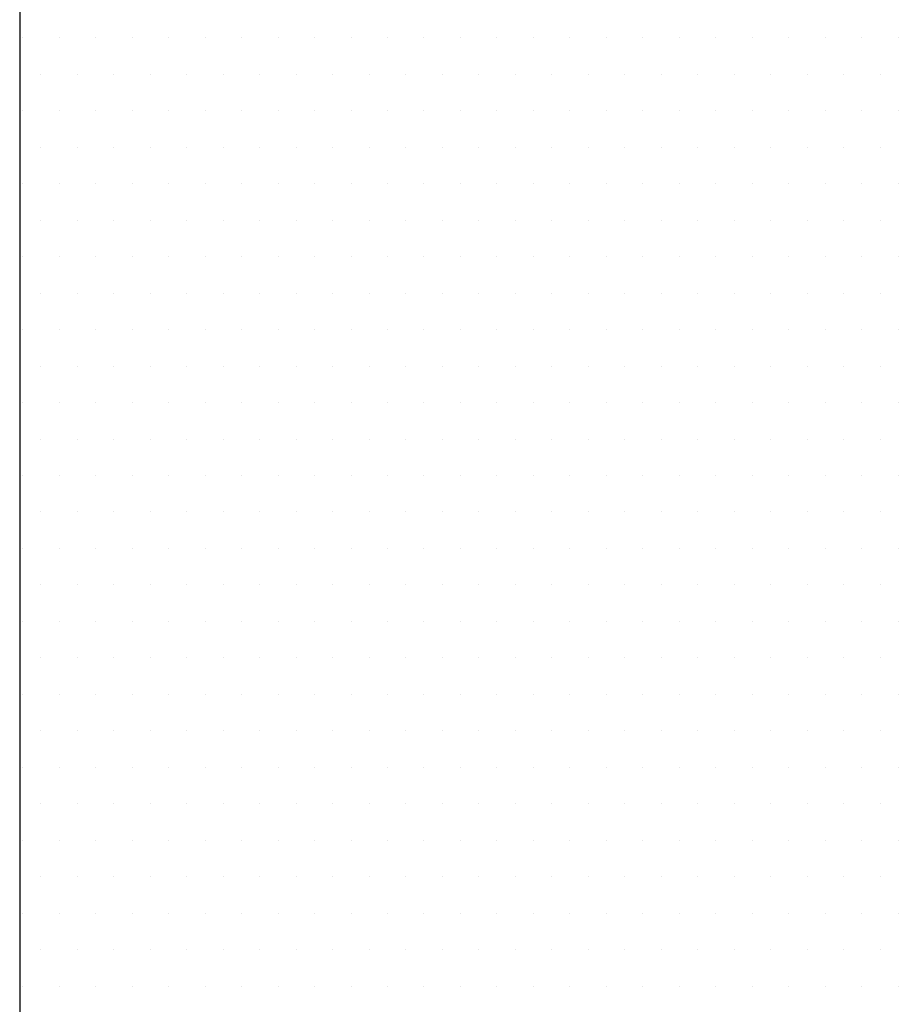
# Model space of a CAD drawing. Units: inches. Extents: x 0 to 1050, y 0 to 1485.
# Drawn here: x 450 to 454, y 824 to 829 of the extents above; entities that cross this region are included whole.
import ezdxf

# ---------------------------------------------------------------- set-up
doc = ezdxf.new("R2010")
doc.units = ezdxf.units.IN
doc.header["$MEASUREMENT"] = 0
doc.layers.add('constructie', color=1, linetype='Continuous')
doc.layers.add('tekst', color=7, linetype='Continuous')

msp = doc.modelspace()

# ---------------------------------------------------------------- linework, layer by layer
at = {"layer": 'constructie', "color": 1}
msp.add_line((450.0913, 867.3436), (450.0913, 791.3093), dxfattribs=at)
at = {"layer": 'tekst', "color": 253}
for p, q in [((450.1041, 828.4577), (450.1041, 828.4577)), ((450.2629, 828.4577), (450.2629, 828.4577)), ((450.4216, 828.4577), (450.4216, 828.4577)), ((450.5804, 828.4577), (450.5804, 828.4577)), ((450.7391, 828.4577), (450.7391, 828.4577)), ((450.8979, 828.4577), (450.8979, 828.4577)), ((451.0566, 828.4577), (451.0566, 828.4577)), ((451.2154, 828.4577), (451.2154, 828.4577)), ((451.3741, 828.4577), (451.3741, 828.4577)), ((451.5329, 828.4577), (451.5329, 828.4577)), ((451.6916, 828.4577), (451.6916, 828.4577)), ((451.8504, 828.4577), (451.8504, 828.4577)), ((452.0091, 828.4577), (452.0091, 828.4577)), ((452.1679, 828.4577), (452.1679, 828.4577)), ((452.3266, 828.4577), (452.3266, 828.4577)), ((452.4854, 828.4577), (452.4854, 828.4577)), ((452.6441, 828.4577), (452.6441, 828.4577)), ((452.8029, 828.4577), (452.8029, 828.4577)), ((452.9616, 828.4577), (452.9616, 828.4577)), ((453.1204, 828.4577), (453.1204, 828.4577)), ((453.2791, 828.4577), (453.2791, 828.4577)), ((453.4379, 828.4577), (453.4379, 828.4577)), ((453.5966, 828.4577), (453.5966, 828.4577)), ((453.7554, 828.4577), (453.7554, 828.4577)), ((453.9141, 828.4577), (453.9141, 828.4577)), ((450.1835, 828.299), (450.1835, 828.299)), ((450.3422, 828.299), (450.3422, 828.299)), ((450.501, 828.299), (450.501, 828.299)), ((450.6597, 828.299), (450.6597, 828.299)), ((450.8185, 828.299), (450.8185, 828.299)), ((450.9772, 828.299), (450.9772, 828.299)), ((451.136, 828.299), (451.136, 828.299)), ((451.2947, 828.299), (451.2947, 828.299)), ((451.4535, 828.299), (451.4535, 828.299)), ((451.6122, 828.299), (451.6122, 828.299)), ((451.771, 828.299), (451.771, 828.299)), ((451.9297, 828.299), (451.9297, 828.299)), ((452.0885, 828.299), (452.0885, 828.299)), ((452.2472, 828.299), (452.2472, 828.299)), ((452.406, 828.299), (452.406, 828.299)), ((452.5647, 828.299), (452.5647, 828.299)), ((452.7235, 828.299), (452.7235, 828.299)), ((452.8822, 828.299), (452.8822, 828.299)), ((453.041, 828.299), (453.041, 828.299)), ((453.1997, 828.299), (453.1997, 828.299)), ((453.3585, 828.299), (453.3585, 828.299)), ((453.5172, 828.299), (453.5172, 828.299)), ((453.676, 828.299), (453.676, 828.299)), ((453.8347, 828.299), (453.8347, 828.299)), ((450.1041, 828.1402), (450.1041, 828.1402)), ((450.2629, 828.1402), (450.2629, 828.1402)), ((450.4216, 828.1402), (450.4216, 828.1402)), ((450.5804, 828.1402), (450.5804, 828.1402)), ((450.7391, 828.1402), (450.7391, 828.1402)), ((450.8979, 828.1402), (450.8979, 828.1402)), ((451.0566, 828.1402), (451.0566, 828.1402)), ((451.2154, 828.1402), (451.2154, 828.1402)), ((451.3741, 828.1402), (451.3741, 828.1402)), ((451.5329, 828.1402), (451.5329, 828.1402)), ((451.6916, 828.1402), (451.6916, 828.1402)), ((451.8504, 828.1402), (451.8504, 828.1402)), ((452.0091, 828.1402), (452.0091, 828.1402)), ((452.1679, 828.1402), (452.1679, 828.1402)), ((452.3266, 828.1402), (452.3266, 828.1402)), ((452.4854, 828.1402), (452.4854, 828.1402)), ((452.6441, 828.1402), (452.6441, 828.1402)), ((452.8029, 828.1402), (452.8029, 828.1402)), ((452.9616, 828.1402), (452.9616, 828.1402)), ((453.1204, 828.1402), (453.1204, 828.1402)), ((453.2791, 828.1402), (453.2791, 828.1402)), ((453.4379, 828.1402), (453.4379, 828.1402)), ((453.5966, 828.1402), (453.5966, 828.1402)), ((453.7554, 828.1402), (453.7554, 828.1402)), ((453.9141, 828.1402), (453.9141, 828.1402)), ((450.1835, 827.9815), (450.1835, 827.9815)), ((450.3422, 827.9815), (450.3422, 827.9815)), ((450.501, 827.9815), (450.501, 827.9815)), ((450.6597, 827.9815), (450.6597, 827.9815)), ((450.8185, 827.9815), (450.8185, 827.9815)), ((450.9772, 827.9815), (450.9772, 827.9815)), ((451.136, 827.9815), (451.136, 827.9815)), ((451.2947, 827.9815), (451.2947, 827.9815)), ((451.4535, 827.9815), (451.4535, 827.9815)), ((451.6122, 827.9815), (451.6122, 827.9815)), ((451.771, 827.9815), (451.771, 827.9815)), ((451.9297, 827.9815), (451.9297, 827.9815)), ((452.0885, 827.9815), (452.0885, 827.9815)), ((452.2472, 827.9815), (452.2472, 827.9815)), ((452.406, 827.9815), (452.406, 827.9815)), ((452.5647, 827.9815), (452.5647, 827.9815)), ((452.7235, 827.9815), (452.7235, 827.9815)), ((452.8822, 827.9815), (452.8822, 827.9815)), ((453.041, 827.9815), (453.041, 827.9815)), ((453.1997, 827.9815), (453.1997, 827.9815)), ((453.3585, 827.9815), (453.3585, 827.9815)), ((453.5172, 827.9815), (453.5172, 827.9815)), ((453.676, 827.9815), (453.676, 827.9815)), ((453.8347, 827.9815), (453.8347, 827.9815)), ((450.1041, 827.8227), (450.1041, 827.8227)), ((450.2629, 827.8227), (450.2629, 827.8227)), ((450.4216, 827.8227), (450.4216, 827.8227)), ((450.5804, 827.8227), (450.5804, 827.8227)), ((450.7391, 827.8227), (450.7391, 827.8227)), ((450.8979, 827.8227), (450.8979, 827.8227)), ((451.0566, 827.8227), (451.0566, 827.8227)), ((451.2154, 827.8227), (451.2154, 827.8227)), ((451.3741, 827.8227), (451.3741, 827.8227)), ((451.5329, 827.8227), (451.5329, 827.8227)), ((451.6916, 827.8227), (451.6916, 827.8227)), ((451.8504, 827.8227), (451.8504, 827.8227)), ((452.0091, 827.8227), (452.0091, 827.8227)), ((452.1679, 827.8227), (452.1679, 827.8227)), ((452.3266, 827.8227), (452.3266, 827.8227)), ((452.4854, 827.8227), (452.4854, 827.8227)), ((452.6441, 827.8227), (452.6441, 827.8227)), ((452.8029, 827.8227), (452.8029, 827.8227)), ((452.9616, 827.8227), (452.9616, 827.8227)), ((453.1204, 827.8227), (453.1204, 827.8227)), ((453.2791, 827.8227), (453.2791, 827.8227)), ((453.4379, 827.8227), (453.4379, 827.8227)), ((453.5966, 827.8227), (453.5966, 827.8227)), ((453.7554, 827.8227), (453.7554, 827.8227)), ((453.9141, 827.8227), (453.9141, 827.8227)), ((450.1835, 827.664), (450.1835, 827.664)), ((450.3422, 827.664), (450.3422, 827.664)), ((450.501, 827.664), (450.501, 827.664)), ((450.6597, 827.664), (450.6597, 827.664)), ((450.8185, 827.664), (450.8185, 827.664)), ((450.9772, 827.664), (450.9772, 827.664)), ((451.136, 827.664), (451.136, 827.664)), ((451.2947, 827.664), (451.2947, 827.664)), ((451.4535, 827.664), (451.4535, 827.664)), ((451.6122, 827.664), (451.6122, 827.664)), ((451.771, 827.664), (451.771, 827.664)), ((451.9297, 827.664), (451.9297, 827.664)), ((452.0885, 827.664), (452.0885, 827.664)), ((452.2472, 827.664), (452.2472, 827.664)), ((452.406, 827.664), (452.406, 827.664)), ((452.5647, 827.664), (452.5647, 827.664)), ((452.7235, 827.664), (452.7235, 827.664)), ((452.8822, 827.664), (452.8822, 827.664)), ((453.041, 827.664), (453.041, 827.664)), ((453.1997, 827.664), (453.1997, 827.664)), ((453.3585, 827.664), (453.3585, 827.664)), ((453.5172, 827.664), (453.5172, 827.664)), ((453.676, 827.664), (453.676, 827.664)), ((453.8347, 827.664), (453.8347, 827.664)), ((450.1041, 827.5052), (450.1041, 827.5052)), ((450.2629, 827.5052), (450.2629, 827.5052)), ((450.4216, 827.5052), (450.4216, 827.5052)), ((450.5804, 827.5052), (450.5804, 827.5052)), ((450.7391, 827.5052), (450.7391, 827.5052)), ((450.8979, 827.5052), (450.8979, 827.5052)), ((451.0566, 827.5052), (451.0566, 827.5052)), ((451.2154, 827.5052), (451.2154, 827.5052)), ((451.3741, 827.5052), (451.3741, 827.5052)), ((451.5329, 827.5052), (451.5329, 827.5052)), ((451.6916, 827.5052), (451.6916, 827.5052)), ((451.8504, 827.5052), (451.8504, 827.5052)), ((452.0091, 827.5052), (452.0091, 827.5052)), ((452.1679, 827.5052), (452.1679, 827.5052)), ((452.3266, 827.5052), (452.3266, 827.5052)), ((452.4854, 827.5052), (452.4854, 827.5052)), ((452.6441, 827.5052), (452.6441, 827.5052)), ((452.8029, 827.5052), (452.8029, 827.5052)), ((452.9616, 827.5052), (452.9616, 827.5052)), ((453.1204, 827.5052), (453.1204, 827.5052)), ((453.2791, 827.5052), (453.2791, 827.5052)), ((453.4379, 827.5052), (453.4379, 827.5052)), ((453.5966, 827.5052), (453.5966, 827.5052)), ((453.7554, 827.5052), (453.7554, 827.5052)), ((453.9141, 827.5052), (453.9141, 827.5052)), ((450.1835, 827.3465), (450.1835, 827.3465)), ((450.3422, 827.3465), (450.3422, 827.3465)), ((450.501, 827.3465), (450.501, 827.3465)), ((450.6597, 827.3465), (450.6597, 827.3465)), ((450.8185, 827.3465), (450.8185, 827.3465)), ((450.9772, 827.3465), (450.9772, 827.3465)), ((451.136, 827.3465), (451.136, 827.3465)), ((451.2947, 827.3465), (451.2947, 827.3465)), ((451.4535, 827.3465), (451.4535, 827.3465)), ((451.6122, 827.3465), (451.6122, 827.3465)), ((451.771, 827.3465), (451.771, 827.3465)), ((451.9297, 827.3465), (451.9297, 827.3465)), ((452.0885, 827.3465), (452.0885, 827.3465)), ((452.2472, 827.3465), (452.2472, 827.3465)), ((452.406, 827.3465), (452.406, 827.3465)), ((452.5647, 827.3465), (452.5647, 827.3465)), ((452.7235, 827.3465), (452.7235, 827.3465)), ((452.8822, 827.3465), (452.8822, 827.3465)), ((453.041, 827.3465), (453.041, 827.3465)), ((453.1997, 827.3465), (453.1997, 827.3465)), ((453.3585, 827.3465), (453.3585, 827.3465)), ((453.5172, 827.3465), (453.5172, 827.3465)), ((453.676, 827.3465), (453.676, 827.3465)), ((453.8347, 827.3465), (453.8347, 827.3465)), ((450.1041, 827.1877), (450.1041, 827.1877)), ((450.2629, 827.1877), (450.2629, 827.1877)), ((450.4216, 827.1877), (450.4216, 827.1877)), ((450.5804, 827.1877), (450.5804, 827.1877)), ((450.7391, 827.1877), (450.7391, 827.1877)), ((450.8979, 827.1877), (450.8979, 827.1877)), ((451.0566, 827.1877), (451.0566, 827.1877)), ((451.2154, 827.1877), (451.2154, 827.1877)), ((451.3741, 827.1877), (451.3741, 827.1877)), ((451.5329, 827.1877), (451.5329, 827.1877)), ((451.6916, 827.1877), (451.6916, 827.1877)), ((451.8504, 827.1877), (451.8504, 827.1877)), ((452.0091, 827.1877), (452.0091, 827.1877)), ((452.1679, 827.1877), (452.1679, 827.1877)), ((452.3266, 827.1877), (452.3266, 827.1877)), ((452.4854, 827.1877), (452.4854, 827.1877)), ((452.6441, 827.1877), (452.6441, 827.1877)), ((452.8029, 827.1877), (452.8029, 827.1877)), ((452.9616, 827.1877), (452.9616, 827.1877)), ((453.1204, 827.1877), (453.1204, 827.1877)), ((453.2791, 827.1877), (453.2791, 827.1877)), ((453.4379, 827.1877), (453.4379, 827.1877)), ((453.5966, 827.1877), (453.5966, 827.1877)), ((453.7554, 827.1877), (453.7554, 827.1877)), ((453.9141, 827.1877), (453.9141, 827.1877)), ((450.1835, 827.029), (450.1835, 827.029)), ((450.3422, 827.029), (450.3422, 827.029)), ((450.501, 827.029), (450.501, 827.029)), ((450.6597, 827.029), (450.6597, 827.029)), ((450.8185, 827.029), (450.8185, 827.029)), ((450.9772, 827.029), (450.9772, 827.029)), ((451.136, 827.029), (451.136, 827.029)), ((451.2947, 827.029), (451.2947, 827.029)), ((451.4535, 827.029), (451.4535, 827.029)), ((451.6122, 827.029), (451.6122, 827.029)), ((451.771, 827.029), (451.771, 827.029)), ((451.9297, 827.029), (451.9297, 827.029)), ((452.0885, 827.029), (452.0885, 827.029)), ((452.2472, 827.029), (452.2472, 827.029)), ((452.406, 827.029), (452.406, 827.029)), ((452.5647, 827.029), (452.5647, 827.029)), ((452.7235, 827.029), (452.7235, 827.029)), ((452.8822, 827.029), (452.8822, 827.029)), ((453.041, 827.029), (453.041, 827.029)), ((453.1997, 827.029), (453.1997, 827.029)), ((453.3585, 827.029), (453.3585, 827.029)), ((453.5172, 827.029), (453.5172, 827.029)), ((453.676, 827.029), (453.676, 827.029)), ((453.8347, 827.029), (453.8347, 827.029)), ((450.1041, 826.8702), (450.1041, 826.8702)), ((450.2629, 826.8702), (450.2629, 826.8702)), ((450.4216, 826.8702), (450.4216, 826.8702)), ((450.5804, 826.8702), (450.5804, 826.8702)), ((450.7391, 826.8702), (450.7391, 826.8702)), ((450.8979, 826.8702), (450.8979, 826.8702)), ((451.0566, 826.8702), (451.0566, 826.8702)), ((451.2154, 826.8702), (451.2154, 826.8702)), ((451.3741, 826.8702), (451.3741, 826.8702)), ((451.5329, 826.8702), (451.5329, 826.8702)), ((451.6916, 826.8702), (451.6916, 826.8702)), ((451.8504, 826.8702), (451.8504, 826.8702)), ((452.0091, 826.8702), (452.0091, 826.8702)), ((452.1679, 826.8702), (452.1679, 826.8702)), ((452.3266, 826.8702), (452.3266, 826.8702)), ((452.4854, 826.8702), (452.4854, 826.8702)), ((452.6441, 826.8702), (452.6441, 826.8702)), ((452.8029, 826.8702), (452.8029, 826.8702)), ((452.9616, 826.8702), (452.9616, 826.8702)), ((453.1204, 826.8702), (453.1204, 826.8702)), ((453.2791, 826.8702), (453.2791, 826.8702)), ((453.4379, 826.8702), (453.4379, 826.8702)), ((453.5966, 826.8702), (453.5966, 826.8702)), ((453.7554, 826.8702), (453.7554, 826.8702)), ((453.9141, 826.8702), (453.9141, 826.8702)), ((450.1835, 826.7115), (450.1835, 826.7115)), ((450.3422, 826.7115), (450.3422, 826.7115)), ((450.501, 826.7115), (450.501, 826.7115)), ((450.6597, 826.7115), (450.6597, 826.7115)), ((450.8185, 826.7115), (450.8185, 826.7115)), ((450.9772, 826.7115), (450.9772, 826.7115)), ((451.136, 826.7115), (451.136, 826.7115)), ((451.2947, 826.7115), (451.2947, 826.7115)), ((451.4535, 826.7115), (451.4535, 826.7115)), ((451.6122, 826.7115), (451.6122, 826.7115)), ((451.771, 826.7115), (451.771, 826.7115)), ((451.9297, 826.7115), (451.9297, 826.7115)), ((452.0885, 826.7115), (452.0885, 826.7115)), ((452.2472, 826.7115), (452.2472, 826.7115)), ((452.406, 826.7115), (452.406, 826.7115)), ((452.5647, 826.7115), (452.5647, 826.7115)), ((452.7235, 826.7115), (452.7235, 826.7115)), ((452.8822, 826.7115), (452.8822, 826.7115)), ((453.041, 826.7115), (453.041, 826.7115)), ((453.1997, 826.7115), (453.1997, 826.7115)), ((453.3585, 826.7115), (453.3585, 826.7115)), ((453.5172, 826.7115), (453.5172, 826.7115)), ((453.676, 826.7115), (453.676, 826.7115)), ((453.8347, 826.7115), (453.8347, 826.7115)), ((450.1041, 826.5527), (450.1041, 826.5527)), ((450.2629, 826.5527), (450.2629, 826.5527)), ((450.4216, 826.5527), (450.4216, 826.5527)), ((450.5804, 826.5527), (450.5804, 826.5527)), ((450.7391, 826.5527), (450.7391, 826.5527)), ((450.8979, 826.5527), (450.8979, 826.5527)), ((451.0566, 826.5527), (451.0566, 826.5527)), ((451.2154, 826.5527), (451.2154, 826.5527)), ((451.3741, 826.5527), (451.3741, 826.5527)), ((451.5329, 826.5527), (451.5329, 826.5527)), ((451.6916, 826.5527), (451.6916, 826.5527)), ((451.8504, 826.5527), (451.8504, 826.5527)), ((452.0091, 826.5527), (452.0091, 826.5527)), ((452.1679, 826.5527), (452.1679, 826.5527)), ((452.3266, 826.5527), (452.3266, 826.5527)), ((452.4854, 826.5527), (452.4854, 826.5527)), ((452.6441, 826.5527), (452.6441, 826.5527)), ((452.8029, 826.5527), (452.8029, 826.5527)), ((452.9616, 826.5527), (452.9616, 826.5527)), ((453.1204, 826.5527), (453.1204, 826.5527)), ((453.2791, 826.5527), (453.2791, 826.5527)), ((453.4379, 826.5527), (453.4379, 826.5527)), ((453.5966, 826.5527), (453.5966, 826.5527)), ((453.7554, 826.5527), (453.7554, 826.5527)), ((453.9141, 826.5527), (453.9141, 826.5527)), ((450.1835, 826.394), (450.1835, 826.394)), ((450.3422, 826.394), (450.3422, 826.394)), ((450.501, 826.394), (450.501, 826.394)), ((450.6597, 826.394), (450.6597, 826.394)), ((450.8185, 826.394), (450.8185, 826.394)), ((450.9772, 826.394), (450.9772, 826.394)), ((451.136, 826.394), (451.136, 826.394)), ((451.2947, 826.394), (451.2947, 826.394)), ((451.4535, 826.394), (451.4535, 826.394)), ((451.6122, 826.394), (451.6122, 826.394)), ((451.771, 826.394), (451.771, 826.394)), ((451.9297, 826.394), (451.9297, 826.394)), ((452.0885, 826.394), (452.0885, 826.394)), ((452.2472, 826.394), (452.2472, 826.394)), ((452.406, 826.394), (452.406, 826.394)), ((452.5647, 826.394), (452.5647, 826.394)), ((452.7235, 826.394), (452.7235, 826.394)), ((452.8822, 826.394), (452.8822, 826.394)), ((453.041, 826.394), (453.041, 826.394)), ((453.1997, 826.394), (453.1997, 826.394)), ((453.3585, 826.394), (453.3585, 826.394)), ((453.5172, 826.394), (453.5172, 826.394)), ((453.676, 826.394), (453.676, 826.394)), ((453.8347, 826.394), (453.8347, 826.394)), ((450.1041, 826.2352), (450.1041, 826.2352)), ((450.2629, 826.2352), (450.2629, 826.2352)), ((450.4216, 826.2352), (450.4216, 826.2352)), ((450.5804, 826.2352), (450.5804, 826.2352)), ((450.7391, 826.2352), (450.7391, 826.2352)), ((450.8979, 826.2352), (450.8979, 826.2352)), ((451.0566, 826.2352), (451.0566, 826.2352)), ((451.2154, 826.2352), (451.2154, 826.2352)), ((451.3741, 826.2352), (451.3741, 826.2352)), ((451.5329, 826.2352), (451.5329, 826.2352)), ((451.6916, 826.2352), (451.6916, 826.2352)), ((451.8504, 826.2352), (451.8504, 826.2352)), ((452.0091, 826.2352), (452.0091, 826.2352)), ((452.1679, 826.2352), (452.1679, 826.2352)), ((452.3266, 826.2352), (452.3266, 826.2352)), ((452.4854, 826.2352), (452.4854, 826.2352)), ((452.6441, 826.2352), (452.6441, 826.2352)), ((452.8029, 826.2352), (452.8029, 826.2352)), ((452.9616, 826.2352), (452.9616, 826.2352)), ((453.1204, 826.2352), (453.1204, 826.2352)), ((453.2791, 826.2352), (453.2791, 826.2352)), ((453.4379, 826.2352), (453.4379, 826.2352)), ((453.5966, 826.2352), (453.5966, 826.2352)), ((453.7554, 826.2352), (453.7554, 826.2352)), ((453.9141, 826.2352), (453.9141, 826.2352)), ((450.1835, 826.0765), (450.1835, 826.0765)), ((450.3422, 826.0765), (450.3422, 826.0765)), ((450.501, 826.0765), (450.501, 826.0765)), ((450.6597, 826.0765), (450.6597, 826.0765)), ((450.8185, 826.0765), (450.8185, 826.0765)), ((450.9772, 826.0765), (450.9772, 826.0765)), ((451.136, 826.0765), (451.136, 826.0765)), ((451.2947, 826.0765), (451.2947, 826.0765)), ((451.4535, 826.0765), (451.4535, 826.0765)), ((451.6122, 826.0765), (451.6122, 826.0765)), ((451.771, 826.0765), (451.771, 826.0765)), ((451.9297, 826.0765), (451.9297, 826.0765)), ((452.0885, 826.0765), (452.0885, 826.0765)), ((452.2472, 826.0765), (452.2472, 826.0765)), ((452.406, 826.0765), (452.406, 826.0765)), ((452.5647, 826.0765), (452.5647, 826.0765)), ((452.7235, 826.0765), (452.7235, 826.0765)), ((452.8822, 826.0765), (452.8822, 826.0765)), ((453.041, 826.0765), (453.041, 826.0765)), ((453.1997, 826.0765), (453.1997, 826.0765)), ((453.3585, 826.0765), (453.3585, 826.0765)), ((453.5172, 826.0765), (453.5172, 826.0765)), ((453.676, 826.0765), (453.676, 826.0765)), ((453.8347, 826.0765), (453.8347, 826.0765)), ((450.1041, 825.9177), (450.1041, 825.9177)), ((450.2629, 825.9177), (450.2629, 825.9177)), ((450.4216, 825.9177), (450.4216, 825.9177)), ((450.5804, 825.9177), (450.5804, 825.9177)), ((450.7391, 825.9177), (450.7391, 825.9177)), ((450.8979, 825.9177), (450.8979, 825.9177)), ((451.0566, 825.9177), (451.0566, 825.9177)), ((451.2154, 825.9177), (451.2154, 825.9177)), ((451.3741, 825.9177), (451.3741, 825.9177)), ((451.5329, 825.9177), (451.5329, 825.9177)), ((451.6916, 825.9177), (451.6916, 825.9177)), ((451.8504, 825.9177), (451.8504, 825.9177)), ((452.0091, 825.9177), (452.0091, 825.9177)), ((452.1679, 825.9177), (452.1679, 825.9177)), ((452.3266, 825.9177), (452.3266, 825.9177)), ((452.4854, 825.9177), (452.4854, 825.9177)), ((452.6441, 825.9177), (452.6441, 825.9177)), ((452.8029, 825.9177), (452.8029, 825.9177)), ((452.9616, 825.9177), (452.9616, 825.9177)), ((453.1204, 825.9177), (453.1204, 825.9177)), ((453.2791, 825.9177), (453.2791, 825.9177)), ((453.4379, 825.9177), (453.4379, 825.9177)), ((453.5966, 825.9177), (453.5966, 825.9177)), ((453.7554, 825.9177), (453.7554, 825.9177)), ((453.9141, 825.9177), (453.9141, 825.9177)), ((450.1835, 825.759), (450.1835, 825.759)), ((450.3422, 825.759), (450.3422, 825.759)), ((450.501, 825.759), (450.501, 825.759)), ((450.6597, 825.759), (450.6597, 825.759)), ((450.8185, 825.759), (450.8185, 825.759)), ((450.9772, 825.759), (450.9772, 825.759)), ((451.136, 825.759), (451.136, 825.759)), ((451.2947, 825.759), (451.2947, 825.759)), ((451.4535, 825.759), (451.4535, 825.759)), ((451.6122, 825.759), (451.6122, 825.759)), ((451.771, 825.759), (451.771, 825.759)), ((451.9297, 825.759), (451.9297, 825.759)), ((452.0885, 825.759), (452.0885, 825.759)), ((452.2472, 825.759), (452.2472, 825.759)), ((452.406, 825.759), (452.406, 825.759)), ((452.5647, 825.759), (452.5647, 825.759)), ((452.7235, 825.759), (452.7235, 825.759)), ((452.8822, 825.759), (452.8822, 825.759)), ((453.041, 825.759), (453.041, 825.759)), ((453.1997, 825.759), (453.1997, 825.759)), ((453.3585, 825.759), (453.3585, 825.759)), ((453.5172, 825.759), (453.5172, 825.759)), ((453.676, 825.759), (453.676, 825.759)), ((453.8347, 825.759), (453.8347, 825.759)), ((450.1041, 825.6002), (450.1041, 825.6002)), ((450.2629, 825.6002), (450.2629, 825.6002)), ((450.4216, 825.6002), (450.4216, 825.6002)), ((450.5804, 825.6002), (450.5804, 825.6002)), ((450.7391, 825.6002), (450.7391, 825.6002)), ((450.8979, 825.6002), (450.8979, 825.6002)), ((451.0566, 825.6002), (451.0566, 825.6002)), ((451.2154, 825.6002), (451.2154, 825.6002)), ((451.3741, 825.6002), (451.3741, 825.6002)), ((451.5329, 825.6002), (451.5329, 825.6002)), ((451.6916, 825.6002), (451.6916, 825.6002)), ((451.8504, 825.6002), (451.8504, 825.6002)), ((452.0091, 825.6002), (452.0091, 825.6002)), ((452.1679, 825.6002), (452.1679, 825.6002)), ((452.3266, 825.6002), (452.3266, 825.6002)), ((452.4854, 825.6002), (452.4854, 825.6002)), ((452.6441, 825.6002), (452.6441, 825.6002)), ((452.8029, 825.6002), (452.8029, 825.6002)), ((452.9616, 825.6002), (452.9616, 825.6002)), ((453.1204, 825.6002), (453.1204, 825.6002)), ((453.2791, 825.6002), (453.2791, 825.6002)), ((453.4379, 825.6002), (453.4379, 825.6002)), ((453.5966, 825.6002), (453.5966, 825.6002)), ((453.7554, 825.6002), (453.7554, 825.6002)), ((453.9141, 825.6002), (453.9141, 825.6002)), ((450.1835, 825.4415), (450.1835, 825.4415)), ((450.3422, 825.4415), (450.3422, 825.4415)), ((450.501, 825.4415), (450.501, 825.4415)), ((450.6597, 825.4415), (450.6597, 825.4415)), ((450.8185, 825.4415), (450.8185, 825.4415)), ((450.9772, 825.4415), (450.9772, 825.4415)), ((451.136, 825.4415), (451.136, 825.4415)), ((451.2947, 825.4415), (451.2947, 825.4415)), ((451.4535, 825.4415), (451.4535, 825.4415)), ((451.6122, 825.4415), (451.6122, 825.4415)), ((451.771, 825.4415), (451.771, 825.4415)), ((451.9297, 825.4415), (451.9297, 825.4415)), ((452.0885, 825.4415), (452.0885, 825.4415)), ((452.2472, 825.4415), (452.2472, 825.4415)), ((452.406, 825.4415), (452.406, 825.4415)), ((452.5647, 825.4415), (452.5647, 825.4415)), ((452.7235, 825.4415), (452.7235, 825.4415)), ((452.8822, 825.4415), (452.8822, 825.4415)), ((453.041, 825.4415), (453.041, 825.4415)), ((453.1997, 825.4415), (453.1997, 825.4415)), ((453.3585, 825.4415), (453.3585, 825.4415)), ((453.5172, 825.4415), (453.5172, 825.4415)), ((453.676, 825.4415), (453.676, 825.4415)), ((453.8347, 825.4415), (453.8347, 825.4415)), ((450.1041, 825.2827), (450.1041, 825.2827)), ((450.2629, 825.2827), (450.2629, 825.2827)), ((450.4216, 825.2827), (450.4216, 825.2827)), ((450.5804, 825.2827), (450.5804, 825.2827)), ((450.7391, 825.2827), (450.7391, 825.2827)), ((450.8979, 825.2827), (450.8979, 825.2827)), ((451.0566, 825.2827), (451.0566, 825.2827)), ((451.2154, 825.2827), (451.2154, 825.2827)), ((451.3741, 825.2827), (451.3741, 825.2827)), ((451.5329, 825.2827), (451.5329, 825.2827)), ((451.6916, 825.2827), (451.6916, 825.2827)), ((451.8504, 825.2827), (451.8504, 825.2827)), ((452.0091, 825.2827), (452.0091, 825.2827)), ((452.1679, 825.2827), (452.1679, 825.2827)), ((452.3266, 825.2827), (452.3266, 825.2827)), ((452.4854, 825.2827), (452.4854, 825.2827)), ((452.6441, 825.2827), (452.6441, 825.2827)), ((452.8029, 825.2827), (452.8029, 825.2827)), ((452.9616, 825.2827), (452.9616, 825.2827)), ((453.1204, 825.2827), (453.1204, 825.2827)), ((453.2791, 825.2827), (453.2791, 825.2827)), ((453.4379, 825.2827), (453.4379, 825.2827)), ((453.5966, 825.2827), (453.5966, 825.2827)), ((453.7554, 825.2827), (453.7554, 825.2827)), ((453.9141, 825.2827), (453.9141, 825.2827)), ((450.1835, 825.124), (450.1835, 825.124)), ((450.3422, 825.124), (450.3422, 825.124)), ((450.501, 825.124), (450.501, 825.124)), ((450.6597, 825.124), (450.6597, 825.124)), ((450.8185, 825.124), (450.8185, 825.124)), ((450.9772, 825.124), (450.9772, 825.124)), ((451.136, 825.124), (451.136, 825.124)), ((451.2947, 825.124), (451.2947, 825.124)), ((451.4535, 825.124), (451.4535, 825.124)), ((451.6122, 825.124), (451.6122, 825.124)), ((451.771, 825.124), (451.771, 825.124)), ((451.9297, 825.124), (451.9297, 825.124)), ((452.0885, 825.124), (452.0885, 825.124)), ((452.2472, 825.124), (452.2472, 825.124)), ((452.406, 825.124), (452.406, 825.124)), ((452.5647, 825.124), (452.5647, 825.124)), ((452.7235, 825.124), (452.7235, 825.124)), ((452.8822, 825.124), (452.8822, 825.124)), ((453.041, 825.124), (453.041, 825.124)), ((453.1997, 825.124), (453.1997, 825.124)), ((453.3585, 825.124), (453.3585, 825.124)), ((453.5172, 825.124), (453.5172, 825.124)), ((453.676, 825.124), (453.676, 825.124)), ((453.8347, 825.124), (453.8347, 825.124)), ((450.1041, 824.9652), (450.1041, 824.9652)), ((450.2629, 824.9652), (450.2629, 824.9652)), ((450.4216, 824.9652), (450.4216, 824.9652)), ((450.5804, 824.9652), (450.5804, 824.9652)), ((450.7391, 824.9652), (450.7391, 824.9652)), ((450.8979, 824.9652), (450.8979, 824.9652)), ((451.0566, 824.9652), (451.0566, 824.9652)), ((451.2154, 824.9652), (451.2154, 824.9652)), ((451.3741, 824.9652), (451.3741, 824.9652)), ((451.5329, 824.9652), (451.5329, 824.9652)), ((451.6916, 824.9652), (451.6916, 824.9652)), ((451.8504, 824.9652), (451.8504, 824.9652)), ((452.0091, 824.9652), (452.0091, 824.9652)), ((452.1679, 824.9652), (452.1679, 824.9652)), ((452.3266, 824.9652), (452.3266, 824.9652)), ((452.4854, 824.9652), (452.4854, 824.9652)), ((452.6441, 824.9652), (452.6441, 824.9652)), ((452.8029, 824.9652), (452.8029, 824.9652)), ((452.9616, 824.9652), (452.9616, 824.9652)), ((453.1204, 824.9652), (453.1204, 824.9652)), ((453.2791, 824.9652), (453.2791, 824.9652)), ((453.4379, 824.9652), (453.4379, 824.9652)), ((453.5966, 824.9652), (453.5966, 824.9652)), ((453.7554, 824.9652), (453.7554, 824.9652)), ((453.9141, 824.9652), (453.9141, 824.9652)), ((450.1835, 824.8065), (450.1835, 824.8065)), ((450.3422, 824.8065), (450.3422, 824.8065)), ((450.501, 824.8065), (450.501, 824.8065)), ((450.6597, 824.8065), (450.6597, 824.8065)), ((450.8185, 824.8065), (450.8185, 824.8065)), ((450.9772, 824.8065), (450.9772, 824.8065)), ((451.136, 824.8065), (451.136, 824.8065)), ((451.2947, 824.8065), (451.2947, 824.8065)), ((451.4535, 824.8065), (451.4535, 824.8065)), ((451.6122, 824.8065), (451.6122, 824.8065)), ((451.771, 824.8065), (451.771, 824.8065)), ((451.9297, 824.8065), (451.9297, 824.8065)), ((452.0885, 824.8065), (452.0885, 824.8065)), ((452.2472, 824.8065), (452.2472, 824.8065)), ((452.406, 824.8065), (452.406, 824.8065)), ((452.5647, 824.8065), (452.5647, 824.8065)), ((452.7235, 824.8065), (452.7235, 824.8065)), ((452.8822, 824.8065), (452.8822, 824.8065)), ((453.041, 824.8065), (453.041, 824.8065)), ((453.1997, 824.8065), (453.1997, 824.8065)), ((453.3585, 824.8065), (453.3585, 824.8065)), ((453.5172, 824.8065), (453.5172, 824.8065)), ((453.676, 824.8065), (453.676, 824.8065)), ((453.8347, 824.8065), (453.8347, 824.8065)), ((450.1041, 824.6477), (450.1041, 824.6477)), ((450.2629, 824.6477), (450.2629, 824.6477)), ((450.4216, 824.6477), (450.4216, 824.6477)), ((450.5804, 824.6477), (450.5804, 824.6477)), ((450.7391, 824.6477), (450.7391, 824.6477)), ((450.8979, 824.6477), (450.8979, 824.6477)), ((451.0566, 824.6477), (451.0566, 824.6477)), ((451.2154, 824.6477), (451.2154, 824.6477)), ((451.3741, 824.6477), (451.3741, 824.6477)), ((451.5329, 824.6477), (451.5329, 824.6477)), ((451.6916, 824.6477), (451.6916, 824.6477)), ((451.8504, 824.6477), (451.8504, 824.6477)), ((452.0091, 824.6477), (452.0091, 824.6477)), ((452.1679, 824.6477), (452.1679, 824.6477)), ((452.3266, 824.6477), (452.3266, 824.6477)), ((452.4854, 824.6477), (452.4854, 824.6477)), ((452.6441, 824.6477), (452.6441, 824.6477)), ((452.8029, 824.6477), (452.8029, 824.6477)), ((452.9616, 824.6477), (452.9616, 824.6477)), ((453.1204, 824.6477), (453.1204, 824.6477)), ((453.2791, 824.6477), (453.2791, 824.6477)), ((453.4379, 824.6477), (453.4379, 824.6477)), ((453.5966, 824.6477), (453.5966, 824.6477)), ((453.7554, 824.6477), (453.7554, 824.6477)), ((453.9141, 824.6477), (453.9141, 824.6477)), ((450.1835, 824.489), (450.1835, 824.489)), ((450.3422, 824.489), (450.3422, 824.489)), ((450.501, 824.489), (450.501, 824.489)), ((450.6597, 824.489), (450.6597, 824.489)), ((450.8185, 824.489), (450.8185, 824.489)), ((450.9772, 824.489), (450.9772, 824.489)), ((451.136, 824.489), (451.136, 824.489)), ((451.2947, 824.489), (451.2947, 824.489)), ((451.4535, 824.489), (451.4535, 824.489)), ((451.6122, 824.489), (451.6122, 824.489)), ((451.771, 824.489), (451.771, 824.489)), ((451.9297, 824.489), (451.9297, 824.489)), ((452.0885, 824.489), (452.0885, 824.489)), ((452.2472, 824.489), (452.2472, 824.489)), ((452.406, 824.489), (452.406, 824.489)), ((452.5647, 824.489), (452.5647, 824.489)), ((452.7235, 824.489), (452.7235, 824.489)), ((452.8822, 824.489), (452.8822, 824.489)), ((453.041, 824.489), (453.041, 824.489)), ((453.1997, 824.489), (453.1997, 824.489)), ((453.3585, 824.489), (453.3585, 824.489)), ((453.5172, 824.489), (453.5172, 824.489)), ((453.676, 824.489), (453.676, 824.489)), ((453.8347, 824.489), (453.8347, 824.489)), ((450.1041, 824.3302), (450.1041, 824.3302)), ((450.2629, 824.3302), (450.2629, 824.3302)), ((450.4216, 824.3302), (450.4216, 824.3302)), ((450.5804, 824.3302), (450.5804, 824.3302)), ((450.7391, 824.3302), (450.7391, 824.3302)), ((450.8979, 824.3302), (450.8979, 824.3302)), ((451.0566, 824.3302), (451.0566, 824.3302)), ((451.2154, 824.3302), (451.2154, 824.3302)), ((451.3741, 824.3302), (451.3741, 824.3302)), ((451.5329, 824.3302), (451.5329, 824.3302)), ((451.6916, 824.3302), (451.6916, 824.3302)), ((451.8504, 824.3302), (451.8504, 824.3302)), ((452.0091, 824.3302), (452.0091, 824.3302)), ((452.1679, 824.3302), (452.1679, 824.3302)), ((452.3266, 824.3302), (452.3266, 824.3302)), ((452.4854, 824.3302), (452.4854, 824.3302)), ((452.6441, 824.3302), (452.6441, 824.3302)), ((452.8029, 824.3302), (452.8029, 824.3302)), ((452.9616, 824.3302), (452.9616, 824.3302)), ((453.1204, 824.3302), (453.1204, 824.3302)), ((453.2791, 824.3302), (453.2791, 824.3302)), ((453.4379, 824.3302), (453.4379, 824.3302)), ((453.5966, 824.3302), (453.5966, 824.3302)), ((453.7554, 824.3302), (453.7554, 824.3302)), ((453.9141, 824.3302), (453.9141, 824.3302))]:
    msp.add_line(p, q, dxfattribs=at)

doc.saveas('drawing.dxf')
